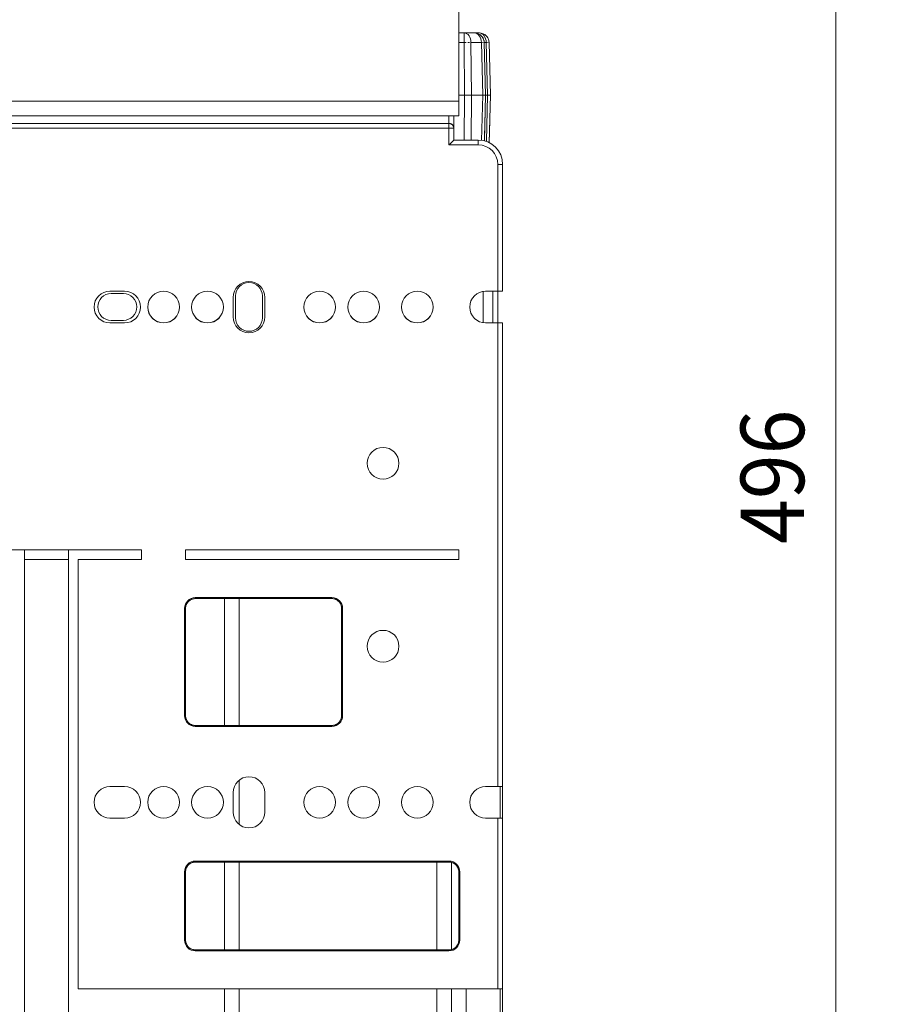
# Model space of a CAD drawing. Units: millimetres. Extents: x -480 to 814, y -983 to 315.
# Drawn here: x 638 to 814, y -98 to 104 of the extents above; entities that cross this region are included whole.
import ezdxf
from ezdxf.enums import TextEntityAlignment as Align

# ---------------------------------------------------------------- set-up
doc = ezdxf.new("R2010")
doc.units = ezdxf.units.MM
doc.header["$LTSCALE"] = 5
doc.linetypes.add('AUSGEZOGEN', pattern=[0])
doc.layers.add('Layer6', color=18, linetype='Continuous', true_color=0x4c0000)
doc.layers.add('Layer9', color=18, linetype='Continuous', true_color=0x000000)
doc.styles.add('Arial', font='arial.ttf')
doc.dimstyles.new('ISO-25', dxfattribs={"dimtxt": 2.5, "dimasz": 2.5, "dimexe": 1.25, "dimexo": 0.625, "dimtad": 1, "dimtxsty": 'Standard', "dimcen": 2.5, "dimadec": 0, "dimazin": 0, "dimtfac": 1, "dimtmove": 0, "dimatfit": 3, "dimfxl": 1, "dimarcsym": 0})

# ---------------------------------------------------------------- blocks, each defined once
blk = doc.blocks.new('8010145 Gesamtdeckel silber 500_002_nNn033')
at = {"layer": 'Layer9', "color": 18, "linetype": 'AUSGEZOGEN', "lineweight": 18, "true_color": 0x000000}
for p, q in [((727.69, 86.96, 141.88), (727.69, 110.36, 141.88)), ((727.69, 86.96, 141.88), (347.69, 86.96, 141.88)), ((727.69, 86.96, 141.88), (727.69, 83.96, 141.88)), ((347.69, 83.96, 141.88), (727.69, 83.96, 141.88))]:
    blk.add_line(p, q, dxfattribs=at)
blk = doc.blocks.new('8010147 Rahmen silber 500_400_2a_002_nNn034')
at = {"layer": 'Layer9', "color": 18, "linetype": 'AUSGEZOGEN', "lineweight": 18, "true_color": 0x000000}
for p, q in [((732.69, 41.52, 141.88), (732.69, 47.92, 141.88)), ((734.69, 47.97, 141.88), (734.69, 41.47, 141.88)), ((735.69, 41.47, 141.88), (735.69, 47.97, 141.88))]:
    blk.add_line(p, q, dxfattribs=at)
blk = doc.blocks.new('Ersatzeimer 10 L_010_nNn036')
at = {"layer": 'Layer9', "color": 18, "linetype": 'AUSGEZOGEN', "lineweight": 18, "true_color": 0x000000}
for p, q in [((731.91, 100.91, 141.88), (729.78, 100.91, 141.88)), ((732.22, 100.88, 141.88), (731.91, 100.91, 141.88)), ((732.29, 100.88, 141.88), (732.22, 100.88, 141.88)), ((733.33, 98.96, 141.88), (732.91, 98.96, 141.88)), ((733.03, 100.57, 141.88), (733.01, 100.59, 141.88)), ((733.01, 100.59, 141.88), (733.01, 100.59, 141.88)), ((733.03, 100.57, 141.88), (733.01, 100.59, 141.88)), ((733.31, 100.35, 141.88), (733.03, 100.57, 141.88)), ((733.56, 100.05, 141.88), (733.31, 100.35, 141.88)), ((733.31, 100.35, 141.88), (733.31, 100.35, 141.88)), ((733.61, 88.16, 141.88), (733.33, 98.96, 141.88)), ((733.87, 99.32, 141.88), (733.86, 99.35, 141.88)), ((733.91, 98.96, 141.88), (733.87, 99.32, 141.88)), ((734.19, 88.16, 141.88), (733.91, 98.96, 141.88)), ((733.2, 88.16, 141.88), (733.61, 88.16, 141.88)), ((733.61, 88.16, 141.88), (733.36, 78.66, 141.88)), ((733.94, 78.41, 141.88), (734.19, 88.16, 141.88))]:
    blk.add_line(p, q, dxfattribs=at)
at = {"layer": 'Layer9', "color": 18, "linetype": 'AUSGEZOGEN', "lineweight": 18, "true_color": 0x000000, "elevation": 141.88}
for points in [[(729.78, 100.91), (727.69, 100.91)], [(733.61, 88.16), (733.74, 88.16), (733.86, 88.16), (734.04, 88.16), (734.16, 88.16), (734.19, 88.16), (734.19, 88.16)], [(734.19, 88.03), (734.19, 88.07), (734.19, 88.09)], [(733.94, 78.41), (734.06, 82.97), (734.09, 84.25)]]:
    blk.add_lwpolyline(points, dxfattribs=at)
at = {"layer": 'Layer9', "color": 18, "linetype": 'AUSGEZOGEN', "lineweight": 18, "true_color": 0x000000}
for start, end in [(56.8784, 78.9744), (12.5848, 45.8137)]:
    blk.add_arc((731.91, 98.91, 141.88), 2, start, end, dxfattribs=at)
for major_axis, ratio, start_param, end_param in [((0, 2), 0.707107, 4.738569, 6.283185), ((2, 0.05), 0.010842, 0.588836, 0.785114), ((2, 0.05), 0.010842, 0, 0.392557)]:
    blk.add_ellipse((731.91, 98.91, 141.88), major_axis=major_axis, ratio=ratio, start_param=start_param, end_param=end_param, dxfattribs=at)
blk = doc.blocks.new('8012320 Ersatzeimer hellgrau 10 L_007_nNn035')
blk.add_blockref('Ersatzeimer 10 L_010_nNn036', (0, 0))
blk = doc.blocks.new('Ersatzeimer hellgrau 16 L_006_nNn040')
at = {"layer": 'Layer9', "color": 18, "linetype": 'AUSGEZOGEN', "lineweight": 18, "true_color": 0x000000}
for p, q in [((730.91, 100.91, 141.88), (728.79, 100.91, 141.88)), ((728.79, 98.96, 141.88), (728.79, 100.91, 141.88)), ((731.22, 100.88, 141.88), (730.91, 100.91, 141.88)), ((728.9, 88.16, 141.88), (728.79, 98.96, 141.88)), ((730.18, 99.32, 141.88), (730.18, 99.35, 141.88)), ((730.2, 98.96, 141.88), (730.18, 99.32, 141.88)), ((730.32, 88.16, 141.88), (730.2, 98.96, 141.88)), ((732.33, 98.96, 141.88), (730.2, 98.96, 141.88)), ((731.3, 100.88, 141.88), (731.22, 100.88, 141.88)), ((731.67, 100.77, 141.88), (731.66, 100.77, 141.88)), ((732.01, 100.59, 141.88), (731.67, 100.77, 141.88)), ((732.03, 100.57, 141.88), (732.01, 100.59, 141.88)), ((732.01, 100.59, 141.88), (732.01, 100.59, 141.88)), ((732.03, 100.57, 141.88), (732.01, 100.59, 141.88)), ((732.31, 100.35, 141.88), (732.03, 100.57, 141.88)), ((732.56, 100.05, 141.88), (732.31, 100.35, 141.88)), ((732.31, 100.35, 141.88), (732.31, 100.35, 141.88)), ((732.61, 88.16, 141.88), (732.33, 98.96, 141.88)), ((732.74, 99.72, 141.88), (732.56, 100.05, 141.88)), ((732.56, 100.05, 141.88), (732.56, 100.05, 141.88)), ((732.87, 99.32, 141.88), (732.86, 99.35, 141.88)), ((732.91, 98.96, 141.88), (732.87, 99.32, 141.88)), ((733.2, 88.16, 141.88), (732.91, 98.96, 141.88)), ((728.9, 88.16, 141.88), (727.69, 88.16, 141.88)), ((728.8, 78.97, 141.88), (728.9, 88.16, 141.88)), ((730.32, 88.16, 141.88), (730.22, 78.97, 141.88)), ((730.32, 88.16, 141.88), (732.61, 88.16, 141.88)), ((732.61, 88.16, 141.88), (732.37, 78.9, 141.88)), ((732.95, 78.79, 141.88), (733.2, 88.16, 141.88))]:
    blk.add_line(p, q, dxfattribs=at)
at = {"layer": 'Layer9', "color": 18, "linetype": 'AUSGEZOGEN', "lineweight": 18, "true_color": 0x000000, "elevation": 141.88}
for points in [[(728.79, 100.91), (727.69, 100.91)], [(730.18, 99.35), (730.11, 99.72), (729.98, 100.05), (729.81, 100.35), (729.6, 100.59), (729.35, 100.77), (729.08, 100.88), (728.79, 100.91)], [(728.79, 98.96), (727.69, 98.96)], [(728.9, 88.16), (729.29, 88.16), (729.48, 88.16), (729.67, 88.16), (729.85, 88.16), (730.01, 88.16), (730.32, 88.16)], [(732.61, 88.16), (732.86, 88.16), (732.96, 88.16), (733.04, 88.16), (733.11, 88.16), (733.16, 88.16), (733.2, 88.16)], [(733.19, 88.03), (733.19, 88.07), (733.19, 88.09)], [(732.95, 78.79), (733.06, 82.97), (733.09, 84.25)]]:
    blk.add_lwpolyline(points, dxfattribs=at)
at = {"layer": 'Layer9', "color": 18, "linetype": 'AUSGEZOGEN', "lineweight": 18, "true_color": 0x000000}
for start, end in [(56.8784, 78.9744), (12.5848, 45.8137)]:
    blk.add_arc((730.91, 98.91, 141.88), 2, start, end, dxfattribs=at)
for centre, major_axis, ratio, start_param, end_param in [((730.91, 98.91, 141.88), (0, 2), 0.707107, 4.738569, 6.283185), ((728.79, 98.91, 141.88), (-2, -0.02), 0.026175, 4.515826, 4.712105), ((728.79, 98.91, 141.88), (-2, -0.02), 0.026175, 4.123269, 4.319548), ((730.91, 98.91, 141.88), (2, 0.05), 0.010842, 0.588836, 0.785114), ((730.91, 98.91, 141.88), (2, 0.05), 0.010842, 0, 0.392557)]:
    blk.add_ellipse(centre, major_axis=major_axis, ratio=ratio, start_param=start_param, end_param=end_param, dxfattribs=at)
blk = doc.blocks.new('8012321 Ersatzeimer hellgrau 16 L_005_nNn039')
blk.add_blockref('Ersatzeimer hellgrau 16 L_006_nNn040', (0, 0))
blk = doc.blocks.new('8010026 Schiene Grass Nova pro 450 L_007_nNn041')
at = {"layer": 'Layer9', "color": 18, "linetype": 'AUSGEZOGEN', "lineweight": 18, "true_color": 0x000000}
for p, q in [((656.44, 47.51, 141.88), (658.94, 47.51, 141.88)), ((681.94, 42.51, 141.88), (681.94, 47.01, 141.88)), ((687.44, 47.01, 141.88), (687.44, 42.51, 141.88)), ((658.94, 42.01, 141.88), (656.44, 42.01, 141.88))]:
    blk.add_line(p, q, dxfattribs=at)
for centre, radius, start, end in [((684.69, 47.01, 141.88), 2.75, 0, 180), ((656.44, 44.76, 141.88), 2.75, 90, 270), ((658.94, 44.76, 141.88), 2.75, 270, 90), ((667.19, 44.76, 141.88), 3.25, 180.3793, 359.6207), ((676.19, 44.76, 141.88), 3.25, 180.3793, 359.6207), ((699.19, 44.76, 141.88), 3.25, 180.3793, 359.6207), ((708.19, 44.76, 141.88), 3.25, 180.3793, 359.6207), ((719.19, 44.76, 141.88), 3.25, 180.3793, 359.6207), ((684.69, 42.51, 141.88), 2.75, 180, 0)]:
    blk.add_arc(centre, radius, start, end, dxfattribs=at)
blk = doc.blocks.new('8010161 Abdeckung L_002_nNn043')
at = {"layer": 'Layer9', "color": 18, "linetype": 'AUSGEZOGEN', "lineweight": 18, "true_color": 0x000000}
for p, q in [((736.69, -9.53, 141.88), (736.69, -9.41, 141.88)), ((679.69, -15.03, 141.88), (679.69, -41.03, 141.88)), ((682.69, -41.03, 141.88), (682.69, -15.03, 141.88)), ((682.69, -61.32, 141.88), (682.69, -52.24, 141.88)), ((736.19, -60.03, 141.88), (736.19, -53.53, 141.88)), ((736.69, -60.03, 141.88), (736.69, -53.53, 141.88)), ((679.69, -69.03, 141.88), (679.69, -87.03, 141.88)), ((682.69, -87.03, 141.88), (682.69, -69.03, 141.88)), ((723.19, -69.03, 141.88), (723.19, -87.03, 141.88)), ((726.19, -69.1, 141.88), (726.19, -86.96, 141.88)), ((679.69, -95.03, 141.88), (679.69, -135.84, 141.88)), ((682.69, -135.84, 141.88), (682.69, -95.03, 141.88)), ((723.19, -95.03, 141.88), (723.19, -135.84, 141.88)), ((726.19, -95.03, 141.88), (726.19, -135.84, 141.88)), ((729.19, -95.03, 141.88), (729.19, -135.84, 141.88)), ((736.19, -135.84, 141.88), (736.19, -95.03, 141.88)), ((736.69, -135.84, 141.88), (736.69, -95.03, 141.88)), ((699.19, -107.34, 141.88), (699.19, -101.34, 141.88)), ((699.19, -101.34, 141.88), (701.69, -101.34, 141.88)), ((701.69, -101.84, 141.88), (701.59, -101.84, 141.88)), ((701.69, -101.34, 141.88), (701.69, -107.34, 141.88)), ((701.59, -106.84, 141.88), (701.69, -106.84, 141.88)), ((701.69, -107.34, 141.88), (699.19, -107.34, 141.88)), ((679.69, -135.84, 141.88), (679.74, -136.28, 141.88)), ((682.69, -135.84, 141.88), (679.69, -135.84, 141.88)), ((679.74, -136.28, 141.88), (679.75, -136.42, 141.88)), ((679.75, -136.42, 141.88), (679.88, -136.84, 141.88)), ((679.88, -136.84, 141.88), (679.92, -136.99, 141.88)), ((679.92, -136.99, 141.88), (680.05, -137.22, 141.88)), ((679.92, -136.99, 141.88), (680.13, -137.37, 141.88)), ((680.05, -137.22, 141.88), (680.2, -137.5, 141.88)), ((723.19, -135.84, 141.88), (682.69, -135.84, 141.88)), ((682.69, -135.84, 141.88), (682.69, -138.84, 141.88)), ((723.19, -135.84, 141.88), (726.19, -135.84, 141.88)), ((723.19, -135.84, 141.88), (723.19, -138.84, 141.88)), ((729.19, -135.84, 141.88), (726.19, -135.84, 141.88)), ((736.19, -135.84, 141.88), (729.19, -135.84, 141.88)), ((729.19, -135.84, 141.88), (729.19, -138.84, 141.88)), ((736.19, -135.84, 141.88), (736.19, -138.84, 141.88)), ((736.19, -135.84, 141.88), (736.69, -135.84, 141.88)), ((736.69, -135.97, 141.88), (736.69, -135.84, 141.88)), ((736.69, -136.33, 141.88), (736.69, -135.97, 141.88)), ((736.69, -136.33, 141.88), (736.69, -138.34, 141.88)), ((680.13, -137.37, 141.88), (680.2, -137.5, 141.88)), ((680.2, -137.5, 141.88), (680.27, -137.6, 141.88)), ((680.27, -137.6, 141.88), (680.57, -137.96, 141.88)), ((680.57, -137.96, 141.88), (680.79, -138.14, 141.88)), ((680.79, -138.14, 141.88), (681.03, -138.33, 141.88)), ((680.87, -138.2, 141.88), (680.91, -138.24, 141.88)), ((680.91, -138.24, 141.88), (681.03, -138.33, 141.88)), ((681.03, -138.33, 141.88), (681.42, -138.54, 141.88)), ((681.42, -138.54, 141.88), (681.55, -138.61, 141.88)), ((681.55, -138.61, 141.88), (681.97, -138.74, 141.88)), ((681.97, -138.74, 141.88), (682.11, -138.78, 141.88)), ((682.11, -138.78, 141.88), (682.55, -138.82, 141.88)), ((682.55, -138.82, 141.88), (682.69, -138.84, 141.88)), ((682.69, -138.84, 141.88), (723.19, -138.84, 141.88)), ((723.19, -138.84, 141.88), (729.19, -138.84, 141.88)), ((729.19, -138.84, 141.88), (736.19, -138.84, 141.88)), ((736.47, -138.75, 141.88), (736.51, -138.72, 141.88)), ((736.51, -138.72, 141.88), (736.55, -138.69, 141.88)), ((736.55, -138.69, 141.88), (736.6, -138.63, 141.88)), ((736.6, -138.63, 141.88), (736.61, -138.62, 141.88)), ((736.61, -138.62, 141.88), (736.64, -138.57, 141.88)), ((736.64, -138.57, 141.88), (736.66, -138.53, 141.88))]:
    blk.add_line(p, q, dxfattribs=at)
for centre, radius, start, end in [((682.69, -135.84, 141.88), 3, 180, 202.5), ((729.19, -135.84, 141.88), 3, 180, 270), ((682.69, -135.84, 141.88), 3, 236.25, 270), ((736.19, -138.34, 141.88), 0.5, 270, 0)]:
    blk.add_arc(centre, radius, start, end, dxfattribs=at)
blk = doc.blocks.new('8010007 Montageplatte_006_nNn045')
at = {"layer": 'Layer9', "color": 18, "linetype": 'AUSGEZOGEN', "lineweight": 18, "true_color": 0x000000}
for p, q in [((734.69, 41.47, 141.88), (733.19, 41.47, 141.88)), ((736.69, 41.47, 141.88), (735.69, 41.47, 141.88))]:
    blk.add_line(p, q, dxfattribs=at)
blk = doc.blocks.new('8010007 Montageplatte_006_nNn046')
at = {"layer": 'Layer9', "color": 18, "linetype": 'AUSGEZOGEN', "lineweight": 18, "true_color": 0x000000}
for p, q in [((725.69, 83.96, 141.88), (725.69, 82.37, 141.88)), ((726.69, 83.96, 141.88), (726.69, 81.37, 141.88)), ((520.19, 82.37, 141.88), (725.69, 82.37, 141.88)), ((520.19, 81.37, 141.88), (725.69, 81.37, 141.88)), ((725.69, 82.37, 141.88), (725.82, 82.36, 141.88)), ((725.69, 81.37, 141.88), (725.69, 82.37, 141.88)), ((725.69, 81.37, 141.88), (725.69, 77.97, 141.88)), ((725.69, 81.37, 141.88), (726.69, 81.37, 141.88)), ((725.82, 82.36, 141.88), (725.89, 82.35, 141.88)), ((725.89, 82.35, 141.88), (725.94, 82.34, 141.88)), ((726.05, 82.3, 141.88), (726.08, 82.29, 141.88)), ((726.08, 82.29, 141.88), (726.15, 82.26, 141.88)), ((726.24, 82.21, 141.88), (726.25, 82.2, 141.88)), ((726.25, 82.2, 141.88), (726.33, 82.15, 141.88)), ((726.33, 82.15, 141.88), (726.4, 82.08, 141.88)), ((726.4, 82.08, 141.88), (726.46, 82.01, 141.88)), ((726.46, 82.01, 141.88), (726.53, 81.93, 141.88)), ((726.53, 81.93, 141.88), (726.57, 81.86, 141.88)), ((726.57, 81.86, 141.88), (726.62, 81.75, 141.88)), ((726.62, 81.75, 141.88), (726.64, 81.7, 141.88)), ((726.64, 81.7, 141.88), (726.68, 81.56, 141.88)), ((726.68, 81.56, 141.88), (726.68, 81.53, 141.88)), ((726.68, 81.53, 141.88), (726.69, 81.37, 141.88)), ((726.69, 81.37, 141.88), (726.69, 78.97, 141.88)), ((726.69, 78.97, 141.88), (731.69, 78.97, 141.88)), ((731.69, 77.97, 141.88), (731.69, 78.97, 141.88)), ((725.69, 77.97, 141.88), (731.69, 77.97, 141.88)), ((735.69, 73.97, 141.88), (735.69, 47.97, 141.88)), ((735.69, 73.97, 141.88), (736.69, 73.97, 141.88)), ((736.69, 73.97, 141.88), (736.69, 47.97, 141.88)), ((659.19, 47.97, 141.88), (656.19, 47.97, 141.88)), ((681.44, 46.72, 141.88), (681.44, 42.72, 141.88)), ((687.94, 42.72, 141.88), (687.94, 46.72, 141.88)), ((735.69, 47.97, 141.88), (733.19, 47.97, 141.88)), ((735.69, 47.97, 141.88), (736.69, 47.97, 141.88)), ((656.19, 41.47, 141.88), (659.19, 41.47, 141.88)), ((733.19, 41.47, 141.88), (735.69, 41.47, 141.88)), ((735.69, 41.47, 141.88), (735.69, -53.53, 141.88)), ((735.69, 41.47, 141.88), (736.69, 41.47, 141.88)), ((736.69, 41.47, 141.88), (736.69, -5.83, 141.88)), ((662.69, -5.03, 141.88), (606.69, -5.03, 141.88)), ((638.69, -7.03, 141.88), (638.69, -5.03, 141.88)), ((647.69, -5.03, 141.88), (647.69, -7.03, 141.88)), ((662.69, -7.03, 141.88), (662.69, -5.03, 141.88)), ((671.69, -5.03, 141.88), (671.69, -7.03, 141.88)), ((727.69, -5.03, 141.88), (671.69, -5.03, 141.88)), ((727.69, -7.03, 141.88), (727.69, -5.03, 141.88)), ((638.69, -7.03, 141.88), (647.69, -7.03, 141.88)), ((638.69, -105.03, 141.88), (638.69, -7.03, 141.88)), ((647.69, -7.03, 141.88), (647.69, -238.03, 141.88)), ((649.69, -95.03, 141.88), (649.69, -7.03, 141.88)), ((649.69, -7.03, 141.88), (662.69, -7.03, 141.88)), ((671.69, -7.03, 141.88), (727.69, -7.03, 141.88)), ((736.69, -6.23, 141.88), (736.69, -53.53, 141.88)), ((671.91, -16.12, 141.88), (671.77, -16.49, 141.88)), ((672.12, -15.79, 141.88), (671.91, -16.12, 141.88)), ((672.06, -15.88, 141.88), (672.02, -15.95, 141.88)), ((672.39, -15.51, 141.88), (672.12, -15.79, 141.88)), ((672.32, -15.58, 141.88), (672.26, -15.64, 141.88)), ((672.71, -15.28, 141.88), (672.39, -15.51, 141.88)), ((672.63, -15.34, 141.88), (672.56, -15.39, 141.88)), ((673.07, -15.13, 141.88), (672.71, -15.28, 141.88)), ((672.98, -15.17, 141.88), (672.9, -15.2, 141.88)), ((673.46, -15.04, 141.88), (673.07, -15.13, 141.88)), ((673.36, -15.06, 141.88), (673.27, -15.08, 141.88)), ((701.69, -14.83, 141.88), (673.69, -14.83, 141.88)), ((673.69, -14.83, 141.88), (673.69, -15.03, 141.88)), ((701.69, -15.03, 141.88), (673.69, -15.03, 141.88)), ((701.69, -14.83, 141.88), (701.69, -15.03, 141.88)), ((702.24, -15.1, 141.88), (701.85, -15.03, 141.88)), ((702.13, -15.08, 141.88), (702.05, -15.07, 141.88)), ((702.6, -15.24, 141.88), (702.24, -15.1, 141.88)), ((702.51, -15.21, 141.88), (702.43, -15.18, 141.88)), ((702.93, -15.45, 141.88), (702.6, -15.24, 141.88)), ((702.85, -15.4, 141.88), (702.78, -15.35, 141.88)), ((703.22, -15.73, 141.88), (702.93, -15.45, 141.88)), ((703.14, -15.66, 141.88), (703.08, -15.6, 141.88)), ((703.44, -16.05, 141.88), (703.22, -15.73, 141.88)), ((703.38, -15.97, 141.88), (703.33, -15.9, 141.88)), ((703.6, -16.41, 141.88), (703.44, -16.05, 141.88)), ((671.49, -17.03, 141.88), (671.49, -39.03, 141.88)), ((671.49, -17.03, 141.88), (671.69, -17.03, 141.88)), ((671.69, -17.03, 141.88), (671.69, -39.03, 141.88)), ((671.77, -16.49, 141.88), (671.7, -16.88, 141.88)), ((671.75, -16.59, 141.88), (671.73, -16.67, 141.88)), ((671.87, -16.22, 141.88), (671.84, -16.3, 141.88)), ((703.56, -16.31, 141.88), (703.52, -16.24, 141.88)), ((703.68, -16.79, 141.88), (703.6, -16.41, 141.88)), ((703.66, -16.69, 141.88), (703.64, -16.61, 141.88)), ((703.69, -39.03, 141.88), (703.69, -17.03, 141.88)), ((703.89, -17.03, 141.88), (703.69, -17.03, 141.88)), ((703.89, -39.03, 141.88), (703.89, -17.03, 141.88)), ((671.49, -39.03, 141.88), (671.69, -39.03, 141.88)), ((671.71, -39.27, 141.88), (671.79, -39.65, 141.88)), ((671.73, -39.37, 141.88), (671.75, -39.45, 141.88)), ((671.79, -39.65, 141.88), (671.95, -40.01, 141.88)), ((671.83, -39.75, 141.88), (671.86, -39.82, 141.88)), ((671.95, -40.01, 141.88), (672.17, -40.33, 141.88)), ((672.01, -40.1, 141.88), (672.05, -40.17, 141.88)), ((672.17, -40.33, 141.88), (672.46, -40.61, 141.88)), ((703, -40.55, 141.88), (703.27, -40.27, 141.88)), ((703.27, -40.27, 141.88), (703.48, -39.94, 141.88)), ((703.32, -40.18, 141.88), (703.37, -40.11, 141.88)), ((703.48, -39.94, 141.88), (703.62, -39.57, 141.88)), ((703.52, -39.84, 141.88), (703.55, -39.76, 141.88)), ((703.62, -39.57, 141.88), (703.69, -39.18, 141.88)), ((703.64, -39.47, 141.88), (703.66, -39.39, 141.88)), ((703.89, -39.03, 141.88), (703.69, -39.03, 141.88)), ((672.25, -40.4, 141.88), (672.31, -40.46, 141.88)), ((672.46, -40.61, 141.88), (672.79, -40.82, 141.88)), ((672.54, -40.66, 141.88), (672.61, -40.71, 141.88)), ((672.79, -40.82, 141.88), (673.15, -40.96, 141.88)), ((672.88, -40.85, 141.88), (672.96, -40.88, 141.88)), ((673.15, -40.96, 141.88), (673.54, -41.03, 141.88)), ((673.25, -40.98, 141.88), (673.34, -40.99, 141.88)), ((673.69, -41.03, 141.88), (701.69, -41.03, 141.88)), ((673.69, -41.23, 141.88), (673.69, -41.03, 141.88)), ((673.69, -41.23, 141.88), (701.69, -41.23, 141.88)), ((701.69, -41.23, 141.88), (701.69, -41.03, 141.88)), ((701.93, -41.02, 141.88), (702.32, -40.94, 141.88)), ((702.03, -41, 141.88), (702.12, -40.98, 141.88)), ((702.32, -40.94, 141.88), (702.68, -40.78, 141.88)), ((702.41, -40.89, 141.88), (702.49, -40.86, 141.88)), ((702.68, -40.78, 141.88), (703, -40.55, 141.88)), ((702.76, -40.72, 141.88), (702.83, -40.67, 141.88)), ((703.07, -40.48, 141.88), (703.13, -40.42, 141.88)), ((659.19, -53.53, 141.88), (656.19, -53.53, 141.88)), ((735.69, -53.53, 141.88), (733.19, -53.53, 141.88)), ((735.69, -53.53, 141.88), (736.69, -53.53, 141.88)), ((681.44, -54.78, 141.88), (681.44, -58.78, 141.88)), ((687.94, -58.78, 141.88), (687.94, -54.78, 141.88)), ((656.19, -60.03, 141.88), (659.19, -60.03, 141.88)), ((733.19, -60.03, 141.88), (735.69, -60.03, 141.88)), ((735.69, -60.03, 141.88), (735.69, -95.03, 141.88)), ((735.69, -60.03, 141.88), (736.69, -60.03, 141.88)), ((736.69, -60.03, 141.88), (736.69, -95.03, 141.88)), ((671.77, -70.49, 141.88), (671.7, -70.88, 141.88)), ((671.75, -70.59, 141.88), (671.73, -70.67, 141.88)), ((671.91, -70.12, 141.88), (671.77, -70.49, 141.88)), ((671.87, -70.22, 141.88), (671.84, -70.3, 141.88)), ((672.12, -69.79, 141.88), (671.91, -70.12, 141.88)), ((672.06, -69.88, 141.88), (672.02, -69.95, 141.88)), ((672.39, -69.51, 141.88), (672.12, -69.79, 141.88)), ((672.32, -69.58, 141.88), (672.26, -69.64, 141.88)), ((672.71, -69.28, 141.88), (672.39, -69.51, 141.88)), ((672.63, -69.34, 141.88), (672.56, -69.39, 141.88)), ((673.07, -69.13, 141.88), (672.71, -69.28, 141.88)), ((672.98, -69.17, 141.88), (672.9, -69.2, 141.88)), ((673.46, -69.04, 141.88), (673.07, -69.13, 141.88)), ((673.36, -69.06, 141.88), (673.27, -69.08, 141.88)), ((725.69, -68.83, 141.88), (673.69, -68.83, 141.88)), ((673.69, -68.83, 141.88), (673.69, -69.03, 141.88)), ((725.69, -69.03, 141.88), (673.69, -69.03, 141.88)), ((725.69, -68.83, 141.88), (725.69, -69.03, 141.88)), ((726.24, -69.1, 141.88), (725.85, -69.03, 141.88)), ((726.13, -69.08, 141.88), (726.05, -69.07, 141.88)), ((726.6, -69.24, 141.88), (726.24, -69.1, 141.88)), ((726.51, -69.21, 141.88), (726.43, -69.18, 141.88)), ((726.93, -69.45, 141.88), (726.6, -69.24, 141.88)), ((726.85, -69.4, 141.88), (726.78, -69.35, 141.88)), ((727.22, -69.73, 141.88), (726.93, -69.45, 141.88)), ((727.14, -69.66, 141.88), (727.08, -69.6, 141.88)), ((727.44, -70.05, 141.88), (727.22, -69.73, 141.88)), ((727.38, -69.97, 141.88), (727.33, -69.9, 141.88)), ((727.6, -70.41, 141.88), (727.44, -70.05, 141.88)), ((727.56, -70.31, 141.88), (727.52, -70.24, 141.88)), ((727.68, -70.79, 141.88), (727.6, -70.41, 141.88)), ((727.66, -70.69, 141.88), (727.64, -70.61, 141.88)), ((671.49, -71.03, 141.88), (671.49, -85.03, 141.88)), ((671.49, -71.03, 141.88), (671.69, -71.03, 141.88)), ((671.69, -71.03, 141.88), (671.69, -85.03, 141.88)), ((727.69, -85.03, 141.88), (727.69, -71.03, 141.88)), ((727.89, -71.03, 141.88), (727.69, -71.03, 141.88)), ((727.89, -85.03, 141.88), (727.89, -71.03, 141.88)), ((671.49, -85.03, 141.88), (671.69, -85.03, 141.88)), ((671.71, -85.27, 141.88), (671.79, -85.65, 141.88)), ((671.73, -85.37, 141.88), (671.75, -85.45, 141.88)), ((671.79, -85.65, 141.88), (671.95, -86.01, 141.88)), ((671.83, -85.75, 141.88), (671.86, -85.82, 141.88)), ((671.95, -86.01, 141.88), (672.17, -86.33, 141.88)), ((672.01, -86.1, 141.88), (672.05, -86.17, 141.88)), ((672.17, -86.33, 141.88), (672.46, -86.61, 141.88)), ((672.25, -86.4, 141.88), (672.31, -86.46, 141.88)), ((672.46, -86.61, 141.88), (672.79, -86.82, 141.88)), ((672.54, -86.66, 141.88), (672.61, -86.71, 141.88)), ((726.32, -86.94, 141.88), (726.68, -86.78, 141.88)), ((726.68, -86.78, 141.88), (727, -86.55, 141.88)), ((726.76, -86.72, 141.88), (726.83, -86.67, 141.88)), ((727, -86.55, 141.88), (727.27, -86.27, 141.88)), ((727.07, -86.48, 141.88), (727.13, -86.42, 141.88)), ((727.27, -86.27, 141.88), (727.48, -85.94, 141.88)), ((727.32, -86.18, 141.88), (727.37, -86.11, 141.88)), ((727.48, -85.94, 141.88), (727.62, -85.57, 141.88)), ((727.52, -85.84, 141.88), (727.55, -85.76, 141.88)), ((727.62, -85.57, 141.88), (727.69, -85.18, 141.88)), ((727.64, -85.47, 141.88), (727.66, -85.39, 141.88)), ((727.89, -85.03, 141.88), (727.69, -85.03, 141.88)), ((672.79, -86.82, 141.88), (673.15, -86.96, 141.88)), ((672.88, -86.85, 141.88), (672.96, -86.88, 141.88)), ((673.15, -86.96, 141.88), (673.54, -87.03, 141.88)), ((673.25, -86.98, 141.88), (673.34, -86.99, 141.88)), ((673.69, -87.03, 141.88), (725.69, -87.03, 141.88)), ((673.69, -87.23, 141.88), (673.69, -87.03, 141.88)), ((673.69, -87.23, 141.88), (725.69, -87.23, 141.88)), ((725.69, -87.23, 141.88), (725.69, -87.03, 141.88)), ((725.93, -87.02, 141.88), (726.32, -86.94, 141.88)), ((726.03, -87, 141.88), (726.12, -86.98, 141.88)), ((726.41, -86.89, 141.88), (726.49, -86.86, 141.88)), ((735.69, -95.03, 141.88), (649.69, -95.03, 141.88)), ((735.69, -95.03, 141.88), (736.69, -95.03, 141.88))]:
    blk.add_line(p, q, dxfattribs=at)
at = {"layer": 'Layer9', "color": 18, "linetype": 'AUSGEZOGEN', "lineweight": 18, "true_color": 0x000000, "elevation": 141.88}
for points in [[(725.69, 77.97), (725.93, 78.2), (726.14, 78.42), (726.32, 78.59), (726.46, 78.73), (726.52, 78.79), (726.56, 78.84), (726.61, 78.88), (726.64, 78.91), (726.66, 78.94), (726.68, 78.96), (726.69, 78.97), (726.69, 78.97)], [(736.69, -5.83), (736.69, -5.93), (736.67, -6.03)], [(736.67, -6.03), (736.69, -6.13), (736.69, -6.23)]]:
    blk.add_lwpolyline(points, dxfattribs=at)
at = {"layer": 'Layer9', "color": 18, "linetype": 'AUSGEZOGEN', "lineweight": 18, "true_color": 0x000000}
for centre, radius, start, end in [((725.69, 81.37, 141.88), 1, 0, 90), ((725.69, 81.37, 141.88), 1, 69.1135, 75.7551), ((725.69, 81.37, 141.88), 1, 56.6972, 62.7715), ((731.69, 73.97, 141.88), 5, 0, 90), ((731.69, 73.97, 141.88), 4, 0, 90), ((684.69, 46.72, 141.88), 3.25, 0, 180), ((656.19, 44.72, 141.88), 3.25, 90, 270), ((659.19, 44.72, 141.88), 3.25, 270, 90), ((667.19, 44.72, 141.88), 3.25, 0, 180), ((676.19, 44.72, 141.88), 3.25, 0, 180), ((699.19, 44.72, 141.88), 3.25, 0, 180), ((708.19, 44.72, 141.88), 3.25, 0, 180), ((719.19, 44.72, 141.88), 3.25, 0, 180), ((733.19, 44.72, 141.88), 3.25, 90, 270), ((667.19, 44.72, 141.88), 3.25, 180, 0), ((676.19, 44.72, 141.88), 3.25, 180, 0), ((699.19, 44.72, 141.88), 3.25, 180, 0), ((708.19, 44.72, 141.88), 3.25, 180, 0), ((719.19, 44.72, 141.88), 3.25, 180, 0), ((684.69, 42.72, 141.88), 3.25, 180, 0), ((712.19, 12.72, 141.88), 3.25, 0, 180), ((712.19, 12.72, 141.88), 3.25, 180, 0), ((673.69, -17.03, 141.88), 2.2, 90, 180), ((673.69, -17.03, 141.88), 2, 148.2429, 156.2169), ((673.69, -17.03, 141.88), 2, 136.9929, 144.9669), ((673.69, -17.03, 141.88), 2, 125.7429, 133.7169), ((673.69, -17.03, 141.88), 2, 114.4929, 122.4669), ((673.69, -17.03, 141.88), 2, 103.2429, 111.2169), ((673.69, -17.03, 141.88), 2, 90, 99.9669), ((701.69, -17.03, 141.88), 2.2, 0, 90), ((701.69, -17.03, 141.88), 2, 80.7429, 90), ((701.69, -17.03, 141.88), 2, 69.4929, 77.4669), ((701.69, -17.03, 141.88), 2, 58.2429, 66.2169), ((701.69, -17.03, 141.88), 2, 46.9929, 54.9669), ((701.69, -17.03, 141.88), 2, 35.7429, 43.7169), ((701.69, -17.03, 141.88), 2, 24.4929, 32.4669), ((673.69, -17.03, 141.88), 2, 170.7429, 180), ((673.69, -17.03, 141.88), 2, 159.4929, 167.4669), ((701.69, -17.03, 141.88), 2, 13.2429, 21.2169), ((701.69, -17.03, 141.88), 2, 0, 9.9669), ((712.19, -24.78, 141.88), 3.25, 0, 180), ((712.19, -24.78, 141.88), 3.25, 180, 0), ((673.69, -39.03, 141.88), 2.2, 180, 270), ((673.69, -39.03, 141.88), 2, 180, 189.9669), ((673.69, -39.03, 141.88), 2, 193.2429, 201.2169), ((673.69, -39.03, 141.88), 2, 204.4929, 212.4669), ((673.69, -39.03, 141.88), 2, 215.7429, 223.7169), ((701.69, -39.03, 141.88), 2.2, 270, 0), ((701.69, -39.03, 141.88), 2, 316.9929, 324.9669), ((701.69, -39.03, 141.88), 2, 328.2429, 336.2169), ((701.69, -39.03, 141.88), 2, 339.4929, 347.4669), ((701.69, -39.03, 141.88), 2, 350.7429, 0), ((673.69, -39.03, 141.88), 2, 226.9929, 234.9669), ((673.69, -39.03, 141.88), 2, 238.2429, 246.2169), ((673.69, -39.03, 141.88), 2, 249.4929, 257.4669), ((673.69, -39.03, 141.88), 2, 260.7429, 270), ((701.69, -39.03, 141.88), 2, 270, 279.9669), ((701.69, -39.03, 141.88), 2, 283.2429, 291.2169), ((701.69, -39.03, 141.88), 2, 294.4929, 302.4669), ((701.69, -39.03, 141.88), 2, 305.7429, 313.7169), ((684.69, -54.78, 141.88), 3.25, 0, 180), ((656.19, -56.78, 141.88), 3.25, 90, 270), ((659.19, -56.78, 141.88), 3.25, 270, 90), ((667.19, -56.78, 141.88), 3.25, 0, 180), ((676.19, -56.78, 141.88), 3.25, 0, 180), ((699.19, -56.78, 141.88), 3.25, 0, 180), ((708.19, -56.78, 141.88), 3.25, 0, 180), ((719.19, -56.78, 141.88), 3.25, 0, 180), ((733.19, -56.78, 141.88), 3.25, 90, 270), ((667.19, -56.78, 141.88), 3.25, 180, 0), ((676.19, -56.78, 141.88), 3.25, 180, 0), ((699.19, -56.78, 141.88), 3.25, 180, 0), ((708.19, -56.78, 141.88), 3.25, 180, 0), ((719.19, -56.78, 141.88), 3.25, 180, 0), ((684.69, -58.78, 141.88), 3.25, 180, 0), ((673.69, -71.03, 141.88), 2.2, 90, 180), ((673.69, -71.03, 141.88), 2, 159.4929, 167.4669), ((673.69, -71.03, 141.88), 2, 148.2429, 156.2169), ((673.69, -71.03, 141.88), 2, 136.9929, 144.9669), ((673.69, -71.03, 141.88), 2, 125.7429, 133.7169), ((673.69, -71.03, 141.88), 2, 114.4929, 122.4669), ((673.69, -71.03, 141.88), 2, 103.2429, 111.2169), ((673.69, -71.03, 141.88), 2, 90, 99.9669), ((725.69, -71.03, 141.88), 2.2, 0, 90), ((725.69, -71.03, 141.88), 2, 80.7429, 90), ((725.69, -71.03, 141.88), 2, 69.4929, 77.4669), ((725.69, -71.03, 141.88), 2, 58.2429, 66.2169), ((725.69, -71.03, 141.88), 2, 46.9929, 54.9669), ((725.69, -71.03, 141.88), 2, 35.7429, 43.7169), ((725.69, -71.03, 141.88), 2, 24.4929, 32.4669), ((725.69, -71.03, 141.88), 2, 13.2429, 21.2169), ((673.69, -71.03, 141.88), 2, 170.7429, 180), ((725.69, -71.03, 141.88), 2, 0, 9.9669), ((673.69, -85.03, 141.88), 2.2, 180, 270), ((673.69, -85.03, 141.88), 2, 180, 189.9669), ((673.69, -85.03, 141.88), 2, 193.2429, 201.2169), ((673.69, -85.03, 141.88), 2, 204.4929, 212.4669), ((673.69, -85.03, 141.88), 2, 215.7429, 223.7169), ((673.69, -85.03, 141.88), 2, 226.9929, 234.9669), ((673.69, -85.03, 141.88), 2, 238.2429, 246.2169), ((725.69, -85.03, 141.88), 2.2, 270, 0), ((725.69, -85.03, 141.88), 2, 294.4929, 302.4669), ((725.69, -85.03, 141.88), 2, 305.7429, 313.7169), ((725.69, -85.03, 141.88), 2, 316.9929, 324.9669), ((725.69, -85.03, 141.88), 2, 328.2429, 336.2169), ((725.69, -85.03, 141.88), 2, 339.4929, 347.4669), ((725.69, -85.03, 141.88), 2, 350.7429, 0), ((673.69, -85.03, 141.88), 2, 249.4929, 257.4669), ((673.69, -85.03, 141.88), 2, 260.7429, 270), ((725.69, -85.03, 141.88), 2, 270, 279.9669), ((725.69, -85.03, 141.88), 2, 283.2429, 291.2169)]:
    blk.add_arc(centre, radius, start, end, dxfattribs=at)
blk = doc.blocks.new('Draufsicht-SL_001_nNn032')
for name in ['8010145 Gesamtdeckel silber 500_002_nNn033', '8010007 Montageplatte_006_nNn045', '8010007 Montageplatte_006_nNn046', '8012321 Ersatzeimer hellgrau 16 L_005_nNn039', '8012320 Ersatzeimer hellgrau 10 L_007_nNn035', '8010147 Rahmen silber 500_400_2a_002_nNn034', '8010026 Schiene Grass Nova pro 450 L_007_nNn041', '8010161 Abdeckung L_002_nNn043']:
    blk.add_blockref(name, (0, 0))
blk = doc.blocks.new('*D76')
at = {"layer": 'Layer6', "linetype": 'AUSGEZOGEN', "lineweight": 18, "true_color": 0x4c0000}
for points in [[(805, 257.92), (802.39, 244.89), (807.61, 244.89)], [(805, -238.03), (807.61, -225), (802.39, -225)]]:
    blk.add_hatch(color=18, dxfattribs=at).paths.add_polyline_path(points, flags=0)
at = {"layer": 'Layer6', "color": 18, "linetype": 'AUSGEZOGEN', "lineweight": 18, "true_color": 0x4c0000}
for p, q in [((735.69, 257.92), (814.3, 257.92)), ((805, 244.89), (805, -225)), ((647.69, -238.03), (814.3, -238.03))]:
    blk.add_line(p, q, dxfattribs=at)
at = {"layer": 'Layer6', "color": 18, "linetype": 'AUSGEZOGEN', "lineweight": 18, "true_color": 0x4c0000, "style": 'Arial', "width": 0.907802}
blk.add_text('496', height=13.026, rotation=90, dxfattribs=at).set_placement((798.49, -3.82), (798.49, 23.71), align=Align.FIT)

msp = doc.modelspace()

# ---------------------------------------------------------------- block references
msp.add_blockref('Draufsicht-SL_001_nNn032', (0, 0))

# ---------------------------------------------------------------- dimensions: what is measured, and where the dimension line sits
at = {"layer": 'Layer6', "color": 18, "linetype": 'AUSGEZOGEN', "lineweight": 18, "true_color": 0x4c0000}
dim = msp.add_linear_dim(base=(805, -238.03), p1=(735.695, 257.92), p2=(647.695, -238.03), angle=270, dimstyle='ISO-25', override={"dimtxt": 13.025641, "dimasz": 13.025641, "dimexe": 9.30403, "dimgap": 1.860806, "dimtad": 1, "dimjust": 0, "dimdec": 0, "dimpost": '<>', "dimtxsty": 'Arial', "dimsah": 1, "dimclrd": 18, "dimclre": 18, "dimclrt": 18, "dimadec": 0}, dxfattribs=at)
dim.commit()
dim.dimension.update_dxf_attribs({"geometry": '*D76', "text_midpoint": (791.974, 9.945), "text_rotation": 90})

doc.saveas('drawing.dxf')
